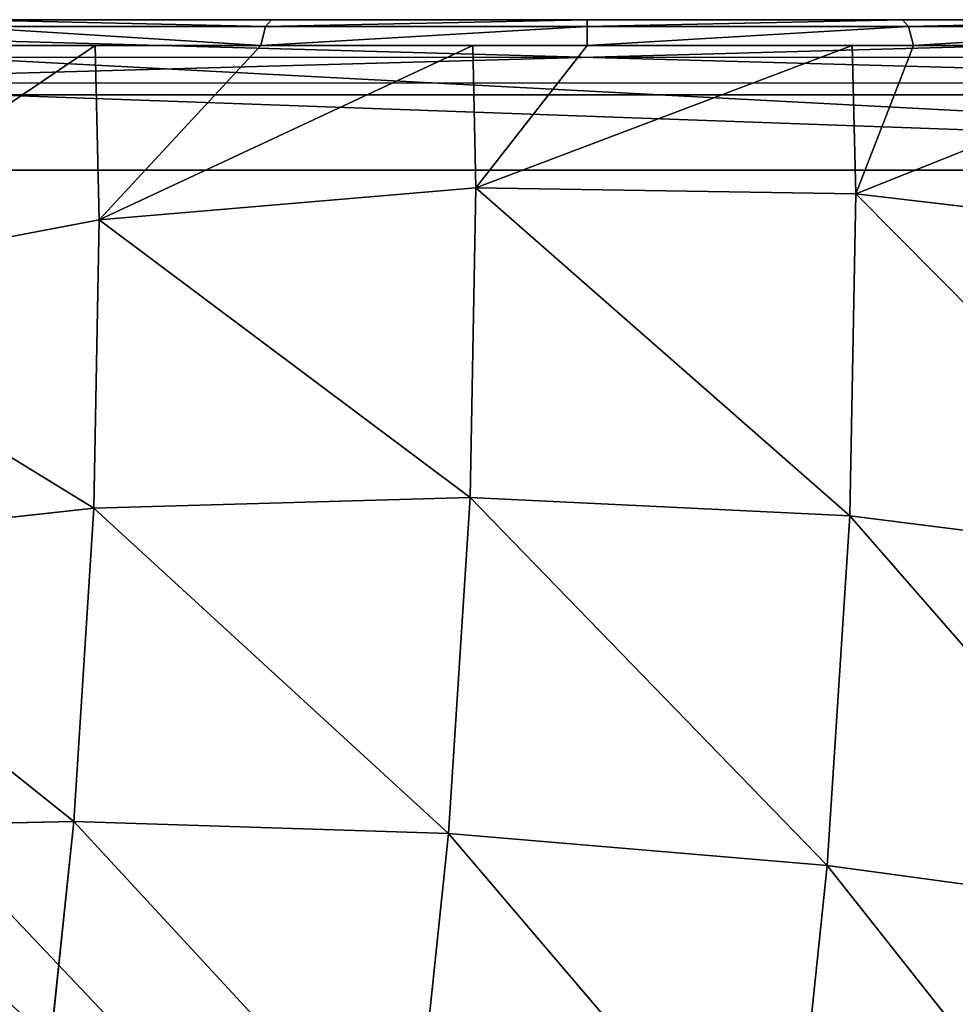
# Model space of a CAD drawing. Units: centimetres. Extents: x -302 to 257, y -231 to 231.
# Drawn here: x 102 to 104, y 5 to 8 of the extents above; entities that cross this region are included whole.
import ezdxf

# ---------------------------------------------------------------- set-up
doc = ezdxf.new("R2010")
doc.units = ezdxf.units.CM
doc.header["$LTSCALE"] = 2.54
doc.layers.add('strefa', color=7, linetype='Continuous')

# ---------------------------------------------------------------- blocks, each defined once
blk = doc.blocks.new('0200 2d')
at = {"color": 7, "linetype": 'Continuous', "lineweight": 25}
for p, q in [((280.5735, 224.0656), (288.0218, 224.0656)), ((287.8977, 223.9966), (280.6977, 223.9966))]:
    blk.add_line(p, q, dxfattribs=at)
blk = doc.blocks.new('3DGeom~1446_Defintion')
at = {"color": 0}
for p, q in [((-116.3, 1670.98, 238.66), (-102.61, 1608.29, 515.28)), ((-116.3, 1670.98, 238.66), (-102.61, 1608.29, 515.28)), ((168.76, 1667.79, 229.46), (181.92, 1607.52, 495.4)), ((168.76, 1667.79, 229.46), (181.92, 1607.52, 495.4)), ((449.03, 1617.2, 213.73), (461.29, 1561.07, 461.45)), ((449.03, 1617.2, 213.73), (461.29, 1561.07, 461.45)), ((-102.61, 1608.29, 515.28), (-384.23, 1563.36, 520.52)), ((-102.61, 1608.29, 515.28), (-384.23, 1563.36, 520.52)), ((181.92, 1607.52, 495.4), (-102.61, 1608.29, 515.28)), ((-102.61, 1608.29, 515.28), (-79.15, 1500.84, 777.08)), ((-102.61, 1608.29, 515.28), (-79.15, 1500.84, 777.08)), ((181.92, 1607.52, 495.4), (-102.61, 1608.29, 515.28)), ((461.29, 1561.07, 461.45), (181.92, 1607.52, 495.4)), ((181.92, 1607.52, 495.4), (204.48, 1504.22, 747.1)), ((181.92, 1607.52, 495.4), (204.48, 1504.22, 747.1)), ((461.29, 1561.07, 461.45), (181.92, 1607.52, 495.4)), ((727.54, 1470.25, 414.37), (461.29, 1561.07, 461.45)), ((461.29, 1561.07, 461.45), (482.3, 1464.85, 695.89)), ((461.29, 1561.07, 461.45), (482.3, 1464.85, 695.89)), ((727.54, 1470.25, 414.37), (461.29, 1561.07, 461.45)), ((-79.15, 1500.84, 777.08), (-360.53, 1454.81, 784.98)), ((-79.15, 1500.84, 777.08), (-360.53, 1454.81, 784.98)), ((204.48, 1504.22, 747.1), (-79.15, 1500.84, 777.08)), ((204.48, 1504.22, 747.1), (-79.15, 1500.84, 777.08)), ((-79.15, 1500.84, 777.08), (-46.58, 1351.72, 1016.53)), ((-79.15, 1500.84, 777.08), (-46.58, 1351.72, 1016.53)), ((482.3, 1464.85, 695.89), (204.48, 1504.22, 747.1)), ((204.48, 1504.22, 747.1), (235.79, 1360.85, 977.32)), ((204.48, 1504.22, 747.1), (235.79, 1360.85, 977.32)), ((482.3, 1464.85, 695.89), (204.48, 1504.22, 747.1)), ((746.41, 1383.84, 624.9), (482.3, 1464.85, 695.89)), ((482.3, 1464.85, 695.89), (511.47, 1331.3, 910.33)), ((482.3, 1464.85, 695.89), (511.47, 1331.3, 910.33)), ((746.41, 1383.84, 624.9), (482.3, 1464.85, 695.89)), ((235.79, 1360.85, 977.32), (-46.58, 1351.72, 1016.53)), ((235.79, 1360.85, 977.32), (-46.58, 1351.72, 1016.53)), ((-26.86, 1259, 1125.88), (235.79, 1360.85, 977.32)), ((-26.86, 1259, 1125.88), (235.79, 1360.85, 977.32)), ((169.6, 1278.22, 1095.46), (235.79, 1360.85, 977.32)), ((169.6, 1278.22, 1095.46), (235.79, 1360.85, 977.32)), ((254.3, 1269.93, 1082.35), (235.79, 1360.85, 977.32)), ((254.3, 1269.93, 1082.35), (235.79, 1360.85, 977.32)), ((511.47, 1331.3, 910.33), (235.79, 1360.85, 977.32)), ((511.47, 1331.3, 910.33), (235.79, 1360.85, 977.32)), ((-46.58, 1351.72, 1016.53), (-327.63, 1304.17, 1026.86)), ((-46.58, 1351.72, 1016.53), (-327.63, 1304.17, 1026.86)), ((-305.58, 1184.33, 1169.03), (-46.58, 1351.72, 1016.53)), ((-305.58, 1184.33, 1169.03), (-46.58, 1351.72, 1016.53)), ((-72.47, 1254.53, 1132.94), (-46.58, 1351.72, 1016.53)), ((-72.47, 1254.53, 1132.94), (-46.58, 1351.72, 1016.53)), ((-46.58, 1351.72, 1016.53), (-26.86, 1259, 1125.88)), ((-46.58, 1351.72, 1016.53), (-26.86, 1259, 1125.88)), ((254.3, 1269.93, 1082.35), (511.47, 1331.3, 910.33)), ((254.3, 1269.93, 1082.35), (511.47, 1331.3, 910.33)), ((411.68, 1254.53, 1057.98), (511.47, 1331.3, 910.33)), ((411.68, 1254.53, 1057.98), (511.47, 1331.3, 910.33)), ((772.6, 1263.92, 817.46), (511.47, 1331.3, 910.33)), ((511.47, 1331.3, 910.33), (534.42, 1217.57, 1038.98)), ((511.47, 1331.3, 910.33), (534.42, 1217.57, 1038.98)), ((772.6, 1263.92, 817.46), (511.47, 1331.3, 910.33)), ((169.6, 1278.22, 1095.46), (171.8, 1259.03, 1109.65)), ((169.6, 1278.22, 1095.46), (171.8, 1259.03, 1109.65)), ((534.42, 1217.57, 1038.98), (772.6, 1263.92, 817.46)), ((534.42, 1217.57, 1038.98), (772.6, 1263.92, 817.46)), ((-66.64, 1235.7, 1146.56), (171.8, 1259.03, 1109.65)), ((-66.64, 1235.7, 1146.56), (171.8, 1259.03, 1109.65)), ((171.8, 1259.03, 1109.65), (410.25, 1235.7, 1072.73)), ((171.8, 1259.03, 1109.65), (410.25, 1235.7, 1072.73)), ((171.8, 1259.03, 1109.65), (172.58, 1235.62, 1114.68)), ((171.8, 1259.03, 1109.65), (172.58, 1235.62, 1114.68)), ((-72.47, 1254.53, 1132.94), (-305.58, 1184.33, 1169.03)), ((-72.47, 1254.53, 1132.94), (-305.58, 1184.33, 1169.03)), ((-72.47, 1254.53, 1132.94), (-66.64, 1235.7, 1146.56)), ((-72.47, 1254.53, 1132.94), (-66.64, 1235.7, 1146.56)), ((411.68, 1254.53, 1057.98), (410.25, 1235.7, 1072.73)), ((411.68, 1254.53, 1057.98), (410.25, 1235.7, 1072.73)), ((-296.25, 1166.55, 1182.11), (-66.64, 1235.7, 1146.56)), ((-296.25, 1166.55, 1182.11), (-66.64, 1235.7, 1146.56)), ((-66.64, 1235.7, 1146.56), (-61.43, 1212.71, 1150.91)), ((-66.64, 1235.7, 1146.56), (-61.43, 1212.71, 1150.91)), ((410.25, 1235.7, 1072.73), (406.59, 1212.71, 1078.45)), ((410.25, 1235.7, 1072.73), (406.59, 1212.71, 1078.45)), ((410.25, 1235.7, 1072.73), (639.85, 1166.55, 1037.18)), ((410.25, 1235.7, 1072.73), (639.85, 1166.55, 1037.18))]:
    blk.add_line(p, q, dxfattribs=at)
at = {"color": 18, "true_color": 0x000000}
for p, q in [((169.6, 1278.22, 1095.46), (-72.47, 1254.53, 1132.94)), ((-26.86, 1259, 1125.88), (169.6, 1278.22, 1095.46)), ((411.68, 1254.53, 1057.98), (169.6, 1278.22, 1095.46)), ((169.6, 1278.22, 1095.46), (254.3, 1269.93, 1082.35)), ((254.3, 1269.93, 1082.35), (411.68, 1254.53, 1057.98)), ((-72.47, 1254.53, 1132.94), (-26.86, 1259, 1125.88)), ((644.79, 1184.33, 1021.89), (411.68, 1254.53, 1057.98)), ((411.68, 1254.53, 1057.98), (534.42, 1217.57, 1038.98)), ((-61.43, 1212.71, 1150.91), (172.58, 1235.62, 1114.68)), ((172.58, 1235.62, 1114.68), (-61.43, 1212.71, 1150.91)), ((172.58, 1235.62, 1114.68), (406.59, 1212.71, 1078.45)), ((406.59, 1212.71, 1078.45), (172.58, 1235.62, 1114.68)), ((-286.77, 1144.86, 1185.8), (-61.43, 1212.71, 1150.91)), ((-61.43, 1212.71, 1150.91), (-286.77, 1144.86, 1185.8)), ((406.59, 1212.71, 1078.45), (631.93, 1144.86, 1043.56)), ((631.93, 1144.86, 1043.56), (406.59, 1212.71, 1078.45)), ((534.42, 1217.57, 1038.98), (644.79, 1184.33, 1021.89)), ((1175.79, 0, 959.36), (-830.63, 0, 1270)), ((-830.63, 0, 1270), (1175.79, 0, 959.36))]:
    blk.add_line(p, q, dxfattribs=at)
mesh = blk.add_polyface(dxfattribs=at)
corners = [(-398.06, 1626.68, 241.09), (-102.61, 1608.29, 515.28), (-116.3, 1670.98, 238.66), (-384.23, 1563.36, 520.52)]
mesh.append_faces([[corners[k] for k in face] for face in [(0, 1, 2), (1, 0, 3)]], dxfattribs={"vtx0": -1, "color": 18})
mesh = blk.add_polyface(dxfattribs=at)
corners = [(-116.3, 1670.98, 238.66), (181.92, 1607.52, 495.4), (168.76, 1667.79, 229.46), (-102.61, 1608.29, 515.28)]
mesh.append_faces([[corners[k] for k in face] for face in [(0, 1, 2), (1, 0, 3)]], dxfattribs={"vtx0": -1, "color": 18})
mesh = blk.add_polyface(dxfattribs=at)
corners = [(168.76, 1667.79, 229.46), (461.29, 1561.07, 461.45), (449.03, 1617.2, 213.73), (181.92, 1607.52, 495.4)]
mesh.append_faces([[corners[k] for k in face] for face in [(0, 1, 2), (1, 0, 3)]], dxfattribs={"vtx0": -1, "color": 18})
mesh = blk.add_polyface(dxfattribs=at)
corners = [(449.03, 1617.2, 213.73), (727.54, 1470.25, 414.37), (716.53, 1520.66, 191.92), (461.29, 1561.07, 461.45)]
mesh.append_faces([[corners[k] for k in face] for face in [(0, 1, 2), (1, 0, 3)]], dxfattribs={"vtx0": -1, "color": 18})
mesh = blk.add_polyface(dxfattribs=at)
corners = [(-384.23, 1563.36, 520.52), (-79.15, 1500.84, 777.08), (-102.61, 1608.29, 515.28), (-360.53, 1454.81, 784.98)]
mesh.append_faces([[corners[k] for k in face] for face in [(0, 1, 2), (1, 0, 3)]], dxfattribs={"vtx0": -1, "color": 18})
mesh = blk.add_polyface(dxfattribs=at)
corners = [(-102.61, 1608.29, 515.28), (204.48, 1504.22, 747.1), (181.92, 1607.52, 495.4), (-79.15, 1500.84, 777.08)]
mesh.append_faces([[corners[k] for k in face] for face in [(0, 1, 2), (1, 0, 3)]], dxfattribs={"vtx0": -1, "color": 18})
mesh = blk.add_polyface(dxfattribs=at)
corners = [(181.92, 1607.52, 495.4), (482.3, 1464.85, 695.89), (461.29, 1561.07, 461.45), (204.48, 1504.22, 747.1)]
mesh.append_faces([[corners[k] for k in face] for face in [(0, 1, 2), (1, 0, 3)]], dxfattribs={"vtx0": -1, "color": 18})
mesh = blk.add_polyface(dxfattribs=at)
corners = [(461.29, 1561.07, 461.45), (746.41, 1383.84, 624.9), (727.54, 1470.25, 414.37), (482.3, 1464.85, 695.89)]
mesh.append_faces([[corners[k] for k in face] for face in [(0, 1, 2), (1, 0, 3)]], dxfattribs={"vtx0": -1, "color": 18})
mesh = blk.add_polyface(dxfattribs=at)
corners = [(-360.53, 1454.81, 784.98), (-46.58, 1351.72, 1016.53), (-79.15, 1500.84, 777.08), (-327.63, 1304.17, 1026.86)]
mesh.append_faces([[corners[k] for k in face] for face in [(0, 1, 2), (1, 0, 3)]], dxfattribs={"vtx0": -1, "color": 18})
mesh = blk.add_polyface(dxfattribs=at)
corners = [(-79.15, 1500.84, 777.08), (235.79, 1360.85, 977.32), (204.48, 1504.22, 747.1), (-46.58, 1351.72, 1016.53)]
mesh.append_faces([[corners[k] for k in face] for face in [(0, 1, 2), (1, 0, 3)]], dxfattribs={"vtx0": -1, "color": 18})
mesh = blk.add_polyface(dxfattribs=at)
corners = [(204.48, 1504.22, 747.1), (511.47, 1331.3, 910.33), (482.3, 1464.85, 695.89), (235.79, 1360.85, 977.32)]
mesh.append_faces([[corners[k] for k in face] for face in [(0, 1, 2), (1, 0, 3)]], dxfattribs={"vtx0": -1, "color": 18})
mesh = blk.add_polyface(dxfattribs=at)
corners = [(482.3, 1464.85, 695.89), (772.6, 1263.92, 817.46), (746.41, 1383.84, 624.9), (511.47, 1331.3, 910.33)]
mesh.append_faces([[corners[k] for k in face] for face in [(0, 1, 2), (1, 0, 3)]], dxfattribs={"vtx0": -1, "color": 18})
mesh = blk.add_polyface(dxfattribs=at)
corners = [(-26.86, 1259, 1125.88), (235.79, 1360.85, 977.32), (-46.58, 1351.72, 1016.53)]
mesh.append_faces([[corners[k] for k in face] for face in [(0, 1, 2)]], dxfattribs={"color": 18})
mesh = blk.add_polyface(dxfattribs=at)
corners = [(-26.86, 1259, 1125.88), (169.6, 1278.22, 1095.46), (235.79, 1360.85, 977.32)]
mesh.append_faces([[corners[k] for k in face] for face in [(0, 1, 2)]], dxfattribs={"color": 18})
mesh = blk.add_polyface(dxfattribs=at)
corners = [(169.6, 1278.22, 1095.46), (254.3, 1269.93, 1082.35), (235.79, 1360.85, 977.32)]
mesh.append_faces([[corners[k] for k in face] for face in [(0, 1, 2)]], dxfattribs={"color": 18})
mesh = blk.add_polyface(dxfattribs=at)
corners = [(254.3, 1269.93, 1082.35), (511.47, 1331.3, 910.33), (235.79, 1360.85, 977.32)]
mesh.append_faces([[corners[k] for k in face] for face in [(0, 1, 2)]], dxfattribs={"color": 18})
mesh = blk.add_polyface(dxfattribs=at)
corners = [(-305.58, 1184.33, 1169.03), (-46.58, 1351.72, 1016.53), (-327.63, 1304.17, 1026.86)]
mesh.append_faces([[corners[k] for k in face] for face in [(0, 1, 2)]], dxfattribs={"color": 18})
mesh = blk.add_polyface(dxfattribs=at)
corners = [(-305.58, 1184.33, 1169.03), (-72.47, 1254.53, 1132.94), (-46.58, 1351.72, 1016.53)]
mesh.append_faces([[corners[k] for k in face] for face in [(0, 1, 2)]], dxfattribs={"color": 18})
mesh = blk.add_polyface(dxfattribs=at)
corners = [(-72.47, 1254.53, 1132.94), (-26.86, 1259, 1125.88), (-46.58, 1351.72, 1016.53)]
mesh.append_faces([[corners[k] for k in face] for face in [(0, 1, 2)]], dxfattribs={"color": 18})
mesh = blk.add_polyface(dxfattribs=at)
corners = [(254.3, 1269.93, 1082.35), (411.68, 1254.53, 1057.98), (511.47, 1331.3, 910.33)]
mesh.append_faces([[corners[k] for k in face] for face in [(0, 1, 2)]], dxfattribs={"color": 18})
mesh = blk.add_polyface(dxfattribs=at)
corners = [(411.68, 1254.53, 1057.98), (534.42, 1217.57, 1038.98), (511.47, 1331.3, 910.33)]
mesh.append_faces([[corners[k] for k in face] for face in [(0, 1, 2)]], dxfattribs={"color": 18})
mesh = blk.add_polyface(dxfattribs=at)
corners = [(534.42, 1217.57, 1038.98), (772.6, 1263.92, 817.46), (511.47, 1331.3, 910.33)]
mesh.append_faces([[corners[k] for k in face] for face in [(0, 1, 2)]], dxfattribs={"color": 18})
mesh = blk.add_polyface(dxfattribs=at)
corners = [(-66.64, 1235.7, 1146.56), (169.6, 1278.22, 1095.46), (-72.47, 1254.53, 1132.94), (171.8, 1259.03, 1109.65)]
mesh.append_faces([[corners[k] for k in face] for face in [(0, 1, 2), (1, 0, 3)]], dxfattribs={"vtx0": -1, "color": 18})
mesh = blk.add_polyface(dxfattribs=at)
corners = [(171.8, 1259.03, 1109.65), (411.68, 1254.53, 1057.98), (169.6, 1278.22, 1095.46), (410.25, 1235.7, 1072.73)]
mesh.append_faces([[corners[k] for k in face] for face in [(0, 1, 2), (1, 0, 3)]], dxfattribs={"vtx0": -1, "color": 18})
mesh = blk.add_polyface(dxfattribs=at)
corners = [(534.42, 1217.57, 1038.98), (644.79, 1184.33, 1021.89), (772.6, 1263.92, 817.46)]
mesh.append_faces([[corners[k] for k in face] for face in [(0, 1, 2)]], dxfattribs={"color": 18})
mesh = blk.add_polyface(dxfattribs=at)
corners = [(-61.43, 1212.71, 1150.91), (171.8, 1259.03, 1109.65), (-66.64, 1235.7, 1146.56), (172.58, 1235.62, 1114.68)]
mesh.append_faces([[corners[k] for k in face] for face in [(0, 1, 2), (1, 0, 3)]], dxfattribs={"vtx0": -1, "color": 18})
mesh = blk.add_polyface(dxfattribs=at)
corners = [(172.58, 1235.62, 1114.68), (410.25, 1235.7, 1072.73), (171.8, 1259.03, 1109.65), (406.59, 1212.71, 1078.45)]
mesh.append_faces([[corners[k] for k in face] for face in [(0, 1, 2), (1, 0, 3)]], dxfattribs={"vtx0": -1, "color": 18})
mesh = blk.add_polyface(dxfattribs=at)
corners = [(-296.25, 1166.55, 1182.11), (-72.47, 1254.53, 1132.94), (-305.58, 1184.33, 1169.03), (-66.64, 1235.7, 1146.56)]
mesh.append_faces([[corners[k] for k in face] for face in [(0, 1, 2), (1, 0, 3)]], dxfattribs={"vtx0": -1, "color": 18})
mesh = blk.add_polyface(dxfattribs=at)
corners = [(639.85, 1166.55, 1037.18), (411.68, 1254.53, 1057.98), (410.25, 1235.7, 1072.73), (644.79, 1184.33, 1021.89)]
mesh.append_faces([[corners[k] for k in face] for face in [(0, 1, 2), (1, 0, 3)]], dxfattribs={"vtx0": -1, "color": 18})
mesh = blk.add_polyface(dxfattribs=at)
corners = [(1175.79, 0, 959.36), (-830.63, 704.41, 1270), (-830.63, 0, 1270), (-678.63, 885.9, 1246.47), (-495.07, 1034.56, 1218.05), (-286.77, 1144.86, 1185.8), (-61.43, 1212.71, 1150.91), (172.58, 1235.62, 1114.68), (406.59, 1212.71, 1078.45), (631.93, 1144.86, 1043.56), (840.23, 1034.56, 1011.31), (1023.79, 885.9, 982.89), (1175.79, 704.41, 959.36)]
mesh.append_faces([[corners[k] for k in face] for face in [(0, 1, 2), (11, 0, 12)]], dxfattribs={"vtx0": -1, "color": 18})
mesh.append_faces([[corners[k] for k in face] for face in [(1, 0, 3), (3, 0, 4), (4, 0, 5), (5, 0, 6), (6, 0, 7), (7, 0, 8), (8, 0, 9), (9, 0, 10), (10, 0, 11)]], dxfattribs={"vtx0": -1, "vtx1": -1, "color": 18})
mesh = blk.add_polyface(dxfattribs=at)
corners = [(-286.77, 1144.86, 1185.8), (-66.64, 1235.7, 1146.56), (-296.25, 1166.55, 1182.11), (-61.43, 1212.71, 1150.91)]
mesh.append_faces([[corners[k] for k in face] for face in [(0, 1, 2), (1, 0, 3)]], dxfattribs={"vtx0": -1, "color": 18})
mesh = blk.add_polyface(dxfattribs=at)
corners = [(631.93, 1144.86, 1043.56), (410.25, 1235.7, 1072.73), (406.59, 1212.71, 1078.45), (639.85, 1166.55, 1037.18)]
mesh.append_faces([[corners[k] for k in face] for face in [(0, 1, 2), (1, 0, 3)]], dxfattribs={"vtx0": -1, "color": 18})
mesh = blk.add_polyface(dxfattribs=at)
corners = [(914.5, 0, -1249.56), (-1175.79, 0, -959.36), (830.63, 0, -1270), (959.36, 0, -1175.79), (1270, 0, 830.63), (-1249.56, 0, -914.5), (-1270, 0, -830.63), (-959.36, 0, 1175.79), (1249.56, 0, 914.5), (1175.79, 0, 959.36), (-830.63, 0, 1270), (-914.5, 0, 1249.56)]
mesh.append_faces([[corners[k] for k in face] for face in [(0, 1, 2), (7, 10, 11)]], dxfattribs={"vtx0": -1, "color": 18})
mesh.append_faces([[corners[k] for k in face] for face in [(1, 4, 5), (5, 4, 6), (6, 4, 7)]], dxfattribs={"vtx0": -1, "vtx1": -1, "color": 18})
mesh.append_faces([[corners[k] for k in face] for face in [(1, 0, 3), (1, 3, 4), (7, 4, 8), (7, 8, 9), (7, 9, 10)]], dxfattribs={"vtx0": -1, "vtx2": -1, "color": 18})
blk = doc.blocks.new('Group308')
at = {"color": 18, "true_color": 0x000000, "extrusion": (-0.153002, -0.988226, -1.36033e-18), "xscale": 0.003546229086992309, "yscale": 0.003546229086992309, "zscale": 0.003546229086992309}
blk.add_blockref('3DGeom~1446_Defintion', (-289.2473, 224.5, 40.7351), dxfattribs=at)
blk = doc.blocks.new('Group307')
at = {"color": 0}
blk.add_blockref('Group308', (0, 0), dxfattribs=at)
blk = doc.blocks.new('3DGeom~198_Defintion')
at = {"color": 0}
for p, q in [((-63.312, 19.486, 3364.189), (-171.206, 19.486, 3364.189)), ((-171.206, 19.486, 824.189), (-63.312, 19.486, 824.189)), ((-171.206, 19.486, 824.189), (-63.312, 19.486, 824.189)), ((-63.312, 19.486, 3364.189), (-171.206, 19.486, 3364.189)), ((-63.312, 16.489, 3364.189), (-171.206, 16.489, 3364.189)), ((-171.206, 16.489, 824.189), (-63.312, 16.489, 824.189)), ((-171.206, 16.489, 3364.189), (-63.312, 16.489, 3364.189)), ((-63.312, 16.489, 824.189), (-171.206, 16.489, 824.189))]:
    blk.add_line(p, q, dxfattribs=at)
at = {"color": 8, "true_color": 0x7c8082}
mesh = blk.add_polyface(dxfattribs=at)
corners = [(-176.744, 20.189, 3364.189), (-177.2, 130.376, 3364.189), (-177.2, 22.483, 3364.189), (-176.744, 132.67, 3364.189), (-175.445, 18.244, 3364.189), (-175.445, 134.615, 3364.189), (-174.203, 22.483, 3364.189), (-173.5, 16.945, 3364.189), (-173.975, 21.336, 3364.189), (-173.325, 20.363, 3364.189), (-171.206, 16.489, 3364.189), (-172.353, 19.714, 3364.189), (-171.206, 19.486, 3364.189), (-63.312, 16.489, 3364.189), (-63.312, 19.486, 3364.189), (-61.018, 16.945, 3364.189), (-62.386, 19.632, 3364.189), (-61.551, 20.058, 3364.189), (-60.888, 20.721, 3364.189), (-59.074, 18.244, 3364.189), (-60.462, 21.557, 3364.189), (-60.315, 22.483, 3364.189), (-60.315, 130.376, 3364.189), (-174.203, 130.376, 3364.189), (-173.5, 135.914, 3364.189), (-174.057, 131.303, 3364.189), (-173.631, 132.138, 3364.189), (-172.968, 132.801, 3364.189), (-171.206, 136.371, 3364.189), (-172.132, 133.227, 3364.189), (-171.206, 133.374, 3364.189), (-63.312, 133.374, 3364.189), (-63.312, 136.371, 3364.189), (-62.386, 133.227, 3364.189), (-61.018, 135.914, 3364.189), (-61.551, 132.801, 3364.189), (-60.888, 132.138, 3364.189), (-59.074, 134.615, 3364.189), (-60.462, 131.303, 3364.189), (-57.774, 20.189, 3364.189), (-57.774, 132.67, 3364.189), (-57.318, 22.483, 3364.189), (-57.318, 130.376, 3364.189)]
mesh.append_faces([[corners[k] for k in face] for face in [(0, 1, 2), (40, 41, 42)]], dxfattribs={"vtx0": -1, "color": 8})
mesh.append_faces([[corners[k] for k in face] for face in [(1, 0, 3), (3, 4, 5), (6, 7, 8), (8, 7, 9), (9, 10, 11), (11, 10, 12), (12, 13, 14), (14, 15, 16), (16, 15, 17), (17, 15, 18), (18, 19, 20), (20, 19, 21), (21, 19, 22), (5, 23, 24), (23, 5, 6), (24, 27, 28), (28, 31, 32), (32, 33, 34), (34, 36, 37), (37, 39, 40)]], dxfattribs={"vtx0": -1, "vtx1": -1, "color": 8})
mesh.append_faces([[corners[k] for k in face] for face in [(5, 4, 6), (37, 22, 19)]], dxfattribs={"vtx0": -1, "vtx1": -1, "vtx2": -1, "color": 8})
mesh.append_faces([[corners[k] for k in face] for face in [(3, 0, 4), (6, 4, 7), (9, 7, 10), (12, 10, 13), (14, 13, 15), (18, 15, 19), (24, 23, 25), (24, 25, 26), (24, 26, 27), (28, 27, 29), (28, 29, 30), (28, 30, 31), (32, 31, 33), (34, 33, 35), (34, 35, 36), (37, 36, 38), (37, 38, 22), (37, 19, 39), (40, 39, 41)]], dxfattribs={"vtx0": -1, "vtx2": -1, "color": 8})
mesh = blk.add_polyface(dxfattribs=at)
corners = [(-176.744, 132.67, 824.189), (-177.2, 22.483, 824.189), (-177.2, 130.376, 824.189), (-176.744, 20.189, 824.189), (-175.445, 134.615, 824.189), (-175.445, 18.244, 824.189), (-174.203, 130.376, 824.189), (-173.5, 135.914, 824.189), (-174.057, 131.303, 824.189), (-173.631, 132.138, 824.189), (-172.968, 132.801, 824.189), (-171.206, 136.371, 824.189), (-172.132, 133.227, 824.189), (-171.206, 133.374, 824.189), (-63.312, 136.371, 824.189), (-63.312, 133.374, 824.189), (-61.018, 135.914, 824.189), (-62.386, 133.227, 824.189), (-61.551, 132.801, 824.189), (-60.888, 132.138, 824.189), (-59.074, 134.615, 824.189), (-60.462, 131.303, 824.189), (-60.315, 130.376, 824.189), (-60.315, 22.483, 824.189), (-174.203, 22.483, 824.189), (-173.5, 16.945, 824.189), (-173.975, 21.336, 824.189), (-173.325, 20.363, 824.189), (-171.206, 16.489, 824.189), (-172.353, 19.714, 824.189), (-171.206, 19.486, 824.189), (-63.312, 19.486, 824.189), (-63.312, 16.489, 824.189), (-62.386, 19.632, 824.189), (-61.018, 16.945, 824.189), (-61.551, 20.058, 824.189), (-60.888, 20.721, 824.189), (-59.074, 18.244, 824.189), (-60.462, 21.557, 824.189), (-57.774, 132.67, 824.189), (-57.774, 20.189, 824.189), (-57.318, 130.376, 824.189), (-57.318, 22.483, 824.189)]
mesh.append_faces([[corners[k] for k in face] for face in [(0, 1, 2), (40, 41, 42)]], dxfattribs={"vtx0": -1, "color": 8})
mesh.append_faces([[corners[k] for k in face] for face in [(1, 0, 3), (3, 4, 5), (6, 7, 8), (8, 7, 9), (9, 7, 10), (10, 11, 12), (12, 11, 13), (13, 14, 15), (15, 16, 17), (17, 16, 18), (18, 16, 19), (19, 20, 21), (21, 20, 22), (22, 20, 23), (5, 24, 25), (24, 5, 6), (25, 27, 28), (28, 31, 32), (32, 33, 34), (34, 36, 37), (37, 39, 40)]], dxfattribs={"vtx0": -1, "vtx1": -1, "color": 8})
mesh.append_faces([[corners[k] for k in face] for face in [(5, 4, 6), (37, 23, 20)]], dxfattribs={"vtx0": -1, "vtx1": -1, "vtx2": -1, "color": 8})
mesh.append_faces([[corners[k] for k in face] for face in [(3, 0, 4), (6, 4, 7), (10, 7, 11), (13, 11, 14), (15, 14, 16), (19, 16, 20), (25, 24, 26), (25, 26, 27), (28, 27, 29), (28, 29, 30), (28, 30, 31), (32, 31, 33), (34, 33, 35), (34, 35, 36), (37, 36, 38), (37, 38, 23), (37, 20, 39), (40, 39, 41)]], dxfattribs={"vtx0": -1, "vtx2": -1, "color": 8})
at = {"color": 0}
mesh = blk.add_polyface(dxfattribs=at)
corners = [(-174.057, 131.303, 824.189), (-174.203, 22.483, 824.189), (-174.203, 130.376, 824.189), (-173.975, 21.336, 824.189), (-173.631, 132.138, 824.189), (-173.325, 20.363, 824.189), (-172.968, 132.801, 824.189), (-172.353, 19.714, 824.189), (-172.132, 133.227, 824.189), (-171.206, 19.486, 824.189), (-171.206, 133.374, 824.189), (-63.312, 133.374, 824.189), (-63.312, 19.486, 824.189), (-62.386, 133.227, 824.189), (-62.386, 19.632, 824.189), (-61.551, 132.801, 824.189), (-61.551, 20.058, 824.189), (-60.888, 132.138, 824.189), (-60.888, 20.721, 824.189), (-60.462, 131.303, 824.189), (-60.462, 21.557, 824.189), (-60.315, 130.376, 824.189), (-60.315, 22.483, 824.189)]
mesh.append_faces([[corners[k] for k in face] for face in [(0, 1, 2), (20, 21, 22)]], dxfattribs={"vtx0": -1, "color": 0})
mesh.append_faces([[corners[k] for k in face] for face in [(1, 0, 3), (3, 4, 5), (5, 6, 7), (7, 8, 9), (9, 11, 12), (12, 13, 14), (14, 15, 16), (16, 17, 18), (18, 19, 20)]], dxfattribs={"vtx0": -1, "vtx1": -1, "color": 0})
mesh.append_faces([[corners[k] for k in face] for face in [(3, 0, 4), (5, 4, 6), (7, 6, 8), (9, 8, 10), (9, 10, 11), (12, 11, 13), (14, 13, 15), (16, 15, 17), (18, 17, 19), (20, 19, 21)]], dxfattribs={"vtx0": -1, "vtx2": -1, "color": 0})
mesh = blk.add_polyface(dxfattribs=at)
corners = [(-173.975, 21.336, 3364.189), (-174.203, 130.376, 3364.189), (-174.203, 22.483, 3364.189), (-174.057, 131.303, 3364.189), (-173.631, 132.138, 3364.189), (-173.325, 20.363, 3364.189), (-172.968, 132.801, 3364.189), (-172.353, 19.714, 3364.189), (-172.132, 133.227, 3364.189), (-171.206, 19.486, 3364.189), (-171.206, 133.374, 3364.189), (-63.312, 19.486, 3364.189), (-63.312, 133.374, 3364.189), (-62.386, 19.632, 3364.189), (-62.386, 133.227, 3364.189), (-61.551, 20.058, 3364.189), (-61.551, 132.801, 3364.189), (-60.888, 20.721, 3364.189), (-60.888, 132.138, 3364.189), (-60.462, 21.557, 3364.189), (-60.462, 131.303, 3364.189), (-60.315, 22.483, 3364.189), (-60.315, 130.376, 3364.189)]
mesh.append_faces([[corners[k] for k in face] for face in [(0, 1, 2), (20, 21, 22)]], dxfattribs={"vtx0": -1, "color": 0})
mesh.append_faces([[corners[k] for k in face] for face in [(1, 0, 3), (3, 0, 4), (4, 5, 6), (6, 7, 8), (8, 9, 10), (10, 11, 12), (12, 13, 14), (14, 15, 16), (16, 17, 18), (18, 19, 20)]], dxfattribs={"vtx0": -1, "vtx1": -1, "color": 0})
mesh.append_faces([[corners[k] for k in face] for face in [(4, 0, 5), (6, 5, 7), (8, 7, 9), (10, 9, 11), (12, 11, 13), (14, 13, 15), (16, 15, 17), (18, 17, 19), (20, 19, 21)]], dxfattribs={"vtx0": -1, "vtx2": -1, "color": 0})
at = {"color": 8, "true_color": 0x7c8082}
mesh = blk.add_polyface(dxfattribs=at)
corners = [(-63.312, 16.489, 3364.189), (-171.206, 16.489, 824.189), (-63.312, 16.489, 824.189), (-171.206, 16.489, 3364.189)]
mesh.append_faces([[corners[k] for k in face] for face in [(0, 1, 2), (1, 0, 3)]], dxfattribs={"vtx0": -1, "color": 8})
blk = doc.blocks.new('Group45#1')
at = {"color": 8, "true_color": 0x7c8082, "xscale": 0.06673227848969107, "yscale": 0.06673227848969107, "zscale": 0.06673227848969107}
blk.add_blockref('3DGeom~198_Defintion', (-204.2492, -1.1003), dxfattribs=at)
blk = doc.blocks.new('Group44#1')
at = {"color": 0}
blk.add_blockref('Group45#1', (0, 0), dxfattribs=at)

msp = doc.modelspace()

# ---------------------------------------------------------------- block references
at = {"color": 0, "rotation": 180.0000000000298}
for name, p in [('Group307', (-188.8378, 7.5508, 96.5439)), ('Group44#1', (-108.8378, 7.5508, 96.5439))]:
    msp.add_blockref(name, p, dxfattribs=at)
at = {"layer": 'strefa', "rotation": 180}
msp.add_blockref('0200 2d', (387.4952, 231.4474, 151.5557), dxfattribs=at)

doc.saveas('drawing.dxf')
